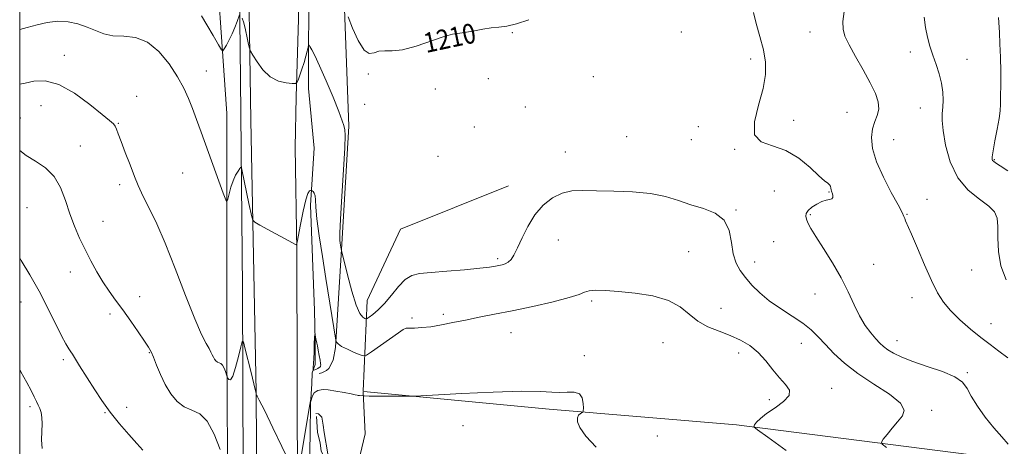
# Model space of a CAD drawing. Extents: x 2092300 to 2095200, y 349800 to 352700.
# Drawn here: x 2092500 to 2092898, y 352126 to 352298 of the extents above; entities that cross this region are included whole.
import ezdxf

# ---------------------------------------------------------------- set-up
doc = ezdxf.new("R2010")
doc.units = 0
doc.header["$MEASUREMENT"] = 0
for name, color, linetype, lineweight in [('32000', 7, 'Continuous', 0), ('DTM HARD BREAKLINE', 7, 'Continuous', 0), ('DTM SPOT ELEVATION', 2, 'Continuous', 13), ('INDEX CONTOUR', 41, 'Continuous', 13), ('INDEX CONTOUR LABEL', 244, 'Continuous', 0), ('INTERMEDIATE CONTOUR', 44, 'Continuous', 0), ('INTERMEDIATE CONTOUR DEPRESSION', 44, 'Continuous', 0)]:
    doc.layers.add(name, color=color, linetype=linetype, lineweight=lineweight)
doc.styles.add('Style-ITALICS', font='ITALICS.shx')

msp = doc.modelspace()

# ---------------------------------------------------------------- linework, layer by layer
at = {"layer": '32000', "flags": 128}
msp.add_lwpolyline([(2092500, 350000), (2095000, 350000), (2095000, 352500), (2092500, 352500), (2092500, 350000)], dxfattribs=at)
at = {"layer": 'DTM HARD BREAKLINE'}
for points in [[(2092580.429, 352500, 1221.99), (2092579.68, 352482.94, 1221.34), (2092579.457, 352477.083, 1221.487), (2092576.532, 352440.403, 1218.71), (2092576.177, 352418.588, 1217.191), (2092576.563, 352393.32, 1215.488), (2092576.666, 352377.972, 1213.922), (2092577.729, 352363.022, 1212.296), (2092577.64, 352360.67, 1211.95), (2092578.21, 352339.36, 1210.45), (2092583.71, 352260.01, 1206.88), (2092583.72, 352164.75, 1204.56), (2092584.07, 352102.02, 1201.34)], [(2092588.592, 352500, 1217.734), (2092588.33, 352479.69, 1215.92), (2092588.87, 352436.69, 1213.85), (2092588.55, 352404.94, 1212.6), (2092589.29, 352400.2, 1213.33), (2092588.74, 352366.08, 1211.01), (2092588.69, 352322.09, 1208.78), (2092589.18, 352273.96, 1207.06), (2092590.09, 352189.53, 1204.52), (2092590.31, 352114.58, 1202.62), (2092589.07, 352090.13, 1202.82), (2092590.82, 352029.56, 1203.29), (2092588.57, 351944.77, 1205.09), (2092592.46, 351862.28, 1207.3), (2092593.56, 351796.39, 1210.12), (2092594.01, 351743.92, 1212.98), (2092594.19, 351683.76, 1217.3), (2092595.24, 351613.53, 1223), (2092595.33, 351563.63, 1225.7), (2092595.97, 351511.36, 1230.77), (2092596.72, 351449.02, 1234.02), (2092598.37, 351379.38, 1237.12), (2092597.31, 351314.3, 1239.41)], [(2092592.954, 352500, 1218.986), (2092592.29, 352462.69, 1216.43), (2092593.63, 352361.69, 1211.07), (2092592.19, 352336.85, 1209.47), (2092593.35, 352257.35, 1207.18), (2092595.58, 352147.66, 1204.01), (2092596.07, 352060.87, 1203.28), (2092597.47, 351947.05, 1205.86), (2092597.15, 351837.98, 1209.15), (2092597.55, 351799.9, 1210.45), (2092597.71, 351758.48, 1212.72), (2092598.09, 351698.91, 1216.94), (2092598.86, 351638.94, 1221.34), (2092599.65, 351562.01, 1227.95), (2092600.26, 351506.18, 1231.48)], [(2092621.59, 351508.53, 1231.81), (2092620.85, 351552.52, 1228.17), (2092619.17, 351676.8, 1218.97), (2092616.95, 351768.54, 1212.29), (2092616.02, 351870.72, 1208.3), (2092613.67, 351949.25, 1206.14), (2092612.28, 352102.52, 1203.79), (2092611.94, 352204.89, 1205.94), (2092611.38, 352246.32, 1207.14), (2092611.79, 352266.83, 1207.73), (2092612.7, 352298.18, 1209.35), (2092612.73, 352319.88, 1209.23), (2092613.52, 352417.11, 1213.65), (2092612.255, 352500, 1219.156)], [(2092627.65, 352165.53, 1205.84), (2092630.29, 352209.56, 1208.26), (2092632.95, 352254.98, 1208.14), (2092630.47, 352324.38, 1210.85), (2092632.55, 352410.29, 1215.07), (2092634.07, 352481.64, 1222.47), (2092633.487, 352500, 1223.407)], [(2092629.97, 351517.91, 1231.72), (2092627.56, 351553.05, 1228.72), (2092626.51, 351604.14, 1224.91), (2092627.47, 351640.23, 1221.26), (2092628.79, 351653.03, 1220.02), (2092624.87, 351694.1, 1217.16), (2092623.25, 351748.36, 1213.02), (2092620.83, 351820.38, 1209.19), (2092620.94, 351869.49, 1207.16), (2092620.28, 351882.32, 1208.17), (2092618.69, 351957.68, 1205.52), (2092616.51, 352053.17, 1204.62), (2092617.23, 352123.97, 1203.41), (2092617.454, 352130.841, 1203.732), (2092617.492, 352142.736, 1203.968), (2092618.11, 352150.961, 1204.283), (2092618.254, 352155.385, 1204.175), (2092619.393, 352158.654, 1203.546), (2092619.413, 352168.246, 1203.907), (2092619.086, 352180.582, 1204.348), (2092617.46, 352222.98, 1205.62), (2092619.07, 352246.04, 1207.08), (2092616.75, 352270.13, 1207.14), (2092616.84, 352317.07, 1209.41)], [(2092638.835, 352147.988, 1204.166), (2092640.4, 352184.53, 1208.99), (2092653.86, 352213.3, 1209.73), (2092697.5, 352230.8, 1208.65)], [(2092627.65, 352165.53, 1205.84), (2092626.646, 352160.491, 1204.959), (2092624.898, 352157.061, 1204.66), (2092624.006, 352156.353, 1204.613), (2092622.119, 352155.332, 1204.613), (2092621.059, 352155.137, 1204.487)], [(2092630.49, 352092.33, 1199.68), (2092639.65, 352130.71, 1202.73), (2092638.836, 352147.752, 1204.14)], [(2093368.62, 352025.17, 1234.27), (2093373.97, 352001.99, 1234.87), (2093364.08, 351989.93, 1233.85), (2093375.18, 351964.1, 1234.61), (2093396.58, 351951.72, 1235.71), (2093412.85, 351943.78, 1236.42), (2093442.27, 351955.44, 1237.76), (2093415.48, 352026.29, 1236.3), (2093406.03, 352056.69, 1235.75), (2093425.34, 352093.17, 1236.82), (2093406.16, 352127.86, 1237.52), (2093369.82, 352102.91, 1236.52), (2093356.55, 352034.07, 1232.84), (2093304.69, 351991.74, 1228.55), (2093239.22, 351945.16, 1222.17), (2093186.38, 352002.72, 1221.51), (2093105.86, 352063.15, 1218.88), (2093045.15, 352091.68, 1219.28), (2092965.41, 352112.03, 1213.66), (2092883.58, 352122.44, 1209.39), (2092789.61, 352134.36, 1205.74), (2092713.92, 352140.72, 1203.61), (2092638.945, 352147.859, 1204.149)], [(2092619.637, 352138.878, 1203.258), (2092620.721, 352138.844, 1203.164), (2092622.09, 352137.524, 1203.211), (2092622.641, 352134.198, 1203.148), (2092623.002, 352131.212, 1203.022), (2092624.584, 352122.695, 1202.66), (2092625.417, 352120.933, 1202.487)], [(2092622.62, 352122.12, 1202.22), (2092621.887, 352123.93, 1202.393), (2092621.453, 352126.915, 1202.472), (2092620.381, 352131.387, 1202.487), (2092619.894, 352137.758, 1202.613)]]:
    msp.add_polyline3d(points, dxfattribs=at)
at = {"layer": 'DTM SPOT ELEVATION'}
for p in [(2092699.08, 352292.65, 1209.9), (2092767.45, 352292.89, 1209.5), (2092819.33, 352292.98, 1211.2), (2092859.9, 352284.94, 1213.5), (2092518.09, 352283.57, 1204.6), (2092795.41, 352282.02, 1209.6), (2092882.86, 352281.93, 1214.8), (2092575.46, 352277.16, 1206.8), (2092640.96, 352276.06, 1209.9), (2092689.45, 352274.1, 1209.5), (2092731.82, 352274.95, 1209.1), (2092667.99, 352269.96, 1209.4), (2092547.32, 352267.04, 1204.6), (2092508.67, 352263.26, 1203.1), (2092639.35, 352263.78, 1208.5), (2092704.37, 352262.67, 1209.1), (2092834.34, 352260.47, 1210.9), (2092863.94, 352262.22, 1213.2), (2092500.29, 352258.24, 1202.8), (2092812.76, 352257.29, 1210.6), (2092539.84, 352256.12, 1204.1), (2092683.71, 352254.64, 1208.9), (2092774.26, 352254.73, 1209.2), (2092745.25, 352250.75, 1208.8), (2092771.42, 352249.54, 1209.3), (2092853.16, 352249.46, 1213.1), (2092524.55, 352246.93, 1202.8), (2092788.88, 352245.57, 1209.9), (2092669.06, 352242.74, 1208.6), (2092720.52, 352244.51, 1208.5), (2092893.82, 352241.43, 1216.1), (2092565.92, 352236, 1205.1), (2092540.46, 352231.32, 1203.6), (2092804.9, 352228.79, 1208.8), (2092827.02, 352228.37, 1209.9), (2092866.65, 352225.44, 1212.7), (2092503, 352222.01, 1200.9), (2092789.41, 352221.08, 1208.1), (2092819.56, 352219.16, 1210.2), (2092858.52, 352219.31, 1212.1), (2092533.7, 352216.56, 1202.9), (2092717.72, 352209.03, 1207.3), (2092804.66, 352208.35, 1208.7), (2092693.2, 352201.41, 1208.3), (2092770.28, 352204.28, 1207.1), (2092796.97, 352200.13, 1208.5), (2092845.17, 352199.15, 1210.8), (2092884.77, 352196.82, 1213.2), (2092520.53, 352196.09, 1201.3), (2092548.46, 352186.04, 1202.8), (2092821.39, 352187.2, 1209.2), (2092860.58, 352185.73, 1211.3), (2092500.52, 352183.99, 1199.2), (2092731.14, 352184.37, 1205.7), (2092783.45, 352181.44, 1206.9), (2092536.53, 352179.11, 1201.5), (2092658.51, 352177.56, 1206.3), (2092671.17, 352178.97, 1206.4), (2092892.5, 352175.16, 1212.9), (2092698.52, 352171.51, 1205.1), (2092759.96, 352167.49, 1204.9), (2092815.86, 352167.28, 1207.2), (2092854.52, 352168.32, 1210.7), (2092552.45, 352163.45, 1201.9), (2092728.207, 352162.23, 1205.006), (2092790.53, 352163.43, 1205.4), (2092517.66, 352160.68, 1199.7), (2092882.92, 352155.46, 1210.2), (2092828.12, 352149.08, 1206.7), (2092504.12, 352141.7, 1197.7), (2092543.19, 352141.44, 1200.5), (2092802.94, 352144.55, 1205.4), (2092534.43, 352139.23, 1199.9), (2092868.6, 352140.21, 1208.3), (2092679.17, 352133.97, 1203.1), (2092757.68, 352129.87, 1205.2)]:
    msp.add_point(p, dxfattribs=at)
at = {"layer": 'INDEX CONTOUR'}
for points in [[(2092796.551, 352300.851, 1210), (2092797.677, 352296.405, 1210), (2092799.16, 352291.117, 1210), (2092800.539, 352285.733, 1210), (2092801.39, 352280.762, 1210), (2092801.454, 352275.77, 1210), (2092800.514, 352270.086, 1210), (2092798.625, 352263.385, 1210), (2092796.954, 352256.719, 1210), (2092796.943, 352251.483, 1210), (2092799.6009, 352248.584, 1210), (2092804.214, 352246.983, 1210), (2092809.639, 352245.151, 1210), (2092814.865, 352242.001, 1210), (2092819.42, 352238.209, 1210), (2092822.971, 352234.896, 1210), (2092825.293, 352232.894, 1210), (2092826.622, 352231.895, 1210), (2092827.305, 352231.308, 1210), (2092827.651, 352230.658, 1210), (2092827.818, 352229.942, 1210), (2092827.925, 352229.276, 1210), (2092828.068, 352228.734, 1210), (2092828.447, 352227.664, 1210), (2092828.614, 352226.945, 1210), (2092828.59, 352226.206, 1210), (2092828.189, 352225.625, 1210), (2092827.2679, 352225.3, 1210), (2092825.8759, 352225.016, 1210), (2092824.106, 352224.477, 1210), (2092822.095, 352223.48, 1210), (2092820.16, 352222.189, 1210), (2092818.662, 352220.8599, 1210), (2092817.87, 352219.68, 1210), (2092817.693, 352218.564, 1210), (2092817.948, 352217.363, 1210), (2092818.536, 352215.873, 1210), (2092819.699, 352213.682, 1210), (2092821.76, 352210.328, 1210), (2092824.874, 352205.536, 1210), (2092828.523, 352199.791, 1210), (2092832.018, 352193.766, 1210), (2092834.8439, 352188.046, 1210), (2092837.182, 352182.848, 1210), (2092839.3841, 352178.302, 1210), (2092841.703, 352174.508, 1210), (2092843.996, 352171.451, 1210), (2092846.019, 352169.089, 1210), (2092847.632, 352167.338, 1210), (2092849.111, 352165.96, 1210), (2092850.836, 352164.674, 1210), (2092853.173, 352163.251, 1210), (2092856.447, 352161.651, 1210), (2092860.97, 352159.882, 1210), (2092866.786, 352157.96, 1210), (2092872.861, 352155.921, 1210), (2092877.893, 352153.808, 1210), (2092880.982, 352151.605, 1210), (2092882.838, 352149.065, 1210), (2092884.574, 352145.8789, 1210), (2092887.06, 352141.883, 1210), (2092890.192, 352137.479, 1210), (2092893.619, 352133.211, 1210), (2092896.939, 352129.537, 1210), (2092899.53, 352126.566, 1210)], [(2092632.683, 352299.035, 1210), (2092634.519, 352294.563, 1210), (2092636.852, 352289.496, 1210), (2092639.222, 352285.625, 1210), (2092641.288, 352284.227, 1210), (2092643.186, 352284.524, 1210), (2092645.17, 352285.225, 1210), (2092647.5161, 352285.373, 1210), (2092650.583, 352285.334, 1210), (2092654.752, 352285.812, 1210), (2092660.163, 352287.271, 1210), (2092671.183, 352290.992, 1210), (2092674.972, 352292.015, 1210), (2092677.84, 352292.517, 1210), (2092680.569, 352292.893, 1210), (2092683.752, 352293.443, 1210), (2092687.208, 352294.073, 1210), (2092690.563, 352294.592, 1210), (2092693.61, 352294.908, 1210), (2092696.798, 352295.325, 1210), (2092700.74, 352296.251, 1210), (2092705.773, 352297.932, 1210)], [(2092500, 352201.734, 1200), (2092500.63, 352200.74, 1200), (2092504.141, 352194.873, 1200), (2092507.836, 352188.285, 1200), (2092511.358, 352181.522, 1200), (2092516.957, 352170.271, 1200), (2092518.693, 352167.01, 1200), (2092519.84, 352165.093, 1200), (2092520.637, 352163.897, 1200), (2092521.308, 352162.867, 1200), (2092524.197, 352158.246, 1200), (2092530.335, 352148.529, 1200), (2092533.242, 352144.152, 1200), (2092536.612, 352139.496, 1200), (2092540.375, 352134.803, 1200), (2092544.112, 352130.4299, 1200), (2092547.319, 352126.767, 1200), (2092549.715, 352124.108, 1200)]]:
    msp.add_polyline3d(points, dxfattribs=at)
at = {"layer": 'INTERMEDIATE CONTOUR'}
for points in [[(2092833.177, 352301.248, 1212), (2092832.706, 352297.208, 1212), (2092832.734, 352294.103, 1212), (2092833.477, 352291.285, 1212), (2092835.145, 352287.823, 1212), (2092837.799, 352283.091, 1212), (2092840.899, 352277.675, 1212), (2092843.759, 352272.464, 1212), (2092845.805, 352268.157, 1212), (2092846.931, 352264.696, 1212), (2092847.148, 352261.836, 1212), (2092846.547, 352259.31, 1212), (2092845.538, 352256.782, 1212), (2092844.612, 352253.896, 1212), (2092844.224, 352250.337, 1212), (2092844.682, 352245.942, 1212), (2092846.256, 352240.588, 1212), (2092849.019, 352234.36, 1212), (2092852.243, 352228.172, 1212), (2092855.003, 352223.143, 1212), (2092856.6109, 352220.077, 1212), (2092857.324, 352218.506, 1212), (2092857.64, 352217.645, 1212), (2092858.023, 352216.703, 1212), (2092860.349, 352211.338, 1212), (2092862.78, 352205.664, 1212), (2092865.699, 352198.9269, 1212), (2092868.548, 352192.58, 1212), (2092870.957, 352187.708, 1212), (2092873.305, 352183.924, 1212), (2092876.163, 352180.472, 1212), (2092879.912, 352176.785, 1212), (2092884.181, 352173.044, 1212), (2092888.412, 352169.617, 1212), (2092892.196, 352166.744, 1212), (2092895.718, 352164.1471, 1212), (2092899.314, 352161.418, 1212)], [(2092500, 352294.008, 1206), (2092503.062, 352294.816, 1206), (2092507.009, 352295.91, 1206), (2092511.155, 352296.849, 1206), (2092515.372, 352297.308, 1206), (2092519.532, 352297.052, 1206), (2092523.52, 352296.198, 1206), (2092527.222, 352294.952, 1206), (2092530.607, 352293.54, 1206), (2092533.973, 352292.266, 1206), (2092537.699, 352291.457, 1206), (2092542.047, 352291.208, 1206), (2092546.806, 352290.704, 1206), (2092551.647, 352288.902, 1206), (2092556.257, 352285.113, 1206), (2092560.377, 352280.065, 1206), (2092563.765, 352274.843, 1206), (2092566.278, 352270.2751, 1206), (2092568.172, 352266.17, 1206), (2092569.8, 352262.0861, 1206), (2092571.477, 352257.613, 1206), (2092573.345, 352252.499, 1206), (2092582.247, 352227.921, 1206), (2092583.294, 352225.136, 1206), (2092583.777, 352224.513, 1206), (2092584.11, 352225.519, 1206), (2092584.63, 352227.618, 1206), (2092585.366, 352230.266, 1206), (2092586.272, 352232.92, 1206), (2092587.279, 352235.124, 1206), (2092588.238, 352236.783, 1206), (2092588.981, 352237.893, 1206), (2092589.403, 352238.408, 1206), (2092589.654, 352238.129, 1206), (2092589.95, 352236.815, 1206), (2092592.6451, 352223.784, 1206), (2092593.801, 352218.31, 1206), (2092594.172, 352216.994, 1206), (2092594.999, 352216.136, 1206), (2092596.9899, 352215.004, 1206), (2092611.767, 352207.039, 1206), (2092611.894, 352207.119, 1206), (2092612.106, 352208.044, 1206), (2092613.441, 352215.191, 1206), (2092614.519, 352220.594, 1206), (2092615.592, 352225.201, 1206), (2092616.471, 352227.799, 1206), (2092617.124, 352228.7839, 1206), (2092617.556, 352228.954, 1206), (2092617.795, 352228.9659, 1206), (2092617.962, 352228.923, 1206), (2092618.198, 352228.786, 1206), (2092618.598, 352228.497, 1206), (2092619.05, 352227.915, 1206), (2092619.395, 352226.8751, 1206), (2092619.545, 352225.145, 1206), (2092619.7019, 352222.206, 1206), (2092620.14, 352217.47, 1206), (2092621.054, 352210.602, 1206), (2092622.3199, 352202.287, 1206), (2092623.733, 352193.461, 1206), (2092627.823, 352168.495, 1206), (2092627.903, 352168.117, 1206), (2092628.071, 352167.68, 1206), (2092628.669, 352167, 1206), (2092630.074, 352166.05, 1206), (2092632.4659, 352164.854, 1206), (2092635.235, 352163.63, 1206), (2092637.575, 352162.65, 1206), (2092638.981, 352162.18, 1206), (2092640.167, 352162.478, 1206), (2092642.149, 352163.801, 1206), (2092653.031, 352171.485, 1206), (2092655.0119, 352172.839, 1206), (2092656.144, 352173.342, 1206), (2092657.385, 352173.419, 1206), (2092659.505, 352173.446, 1206), (2092662.503, 352173.592, 1206), (2092666.19, 352173.976, 1206), (2092670.399, 352174.678, 1206), (2092675.062, 352175.617, 1206), (2092680.135, 352176.677, 1206), (2092685.637, 352177.776, 1206), (2092691.839, 352178.995, 1206), (2092699.074, 352180.448, 1206), (2092707.372, 352182.192, 1206), (2092715.549, 352184.031, 1206), (2092722.116, 352185.71, 1206), (2092726.062, 352187.018, 1206), (2092728.278, 352187.936, 1206), (2092730.131, 352188.491, 1206), (2092732.795, 352188.711, 1206), (2092736.674, 352188.619, 1206), (2092741.9751, 352188.237, 1206), (2092748.6731, 352187.552, 1206), (2092755.799, 352186.394, 1206), (2092762.148, 352184.556, 1206), (2092766.869, 352181.955, 1206), (2092770.532, 352178.993, 1206), (2092774.056, 352176.195, 1206), (2092778.146, 352173.95, 1206), (2092782.627, 352172.113, 1206), (2092787.107, 352170.402, 1206), (2092791.263, 352168.551, 1206), (2092795.045, 352166.349, 1206), (2092798.473, 352163.602, 1206), (2092801.577, 352160.232, 1206), (2092804.423, 352156.632, 1206), (2092807.087, 352153.31, 1206), (2092809.503, 352150.631, 1206), (2092811.039, 352148.375, 1206), (2092810.9221, 352146.173, 1206), (2092808.709, 352143.759, 1206), (2092805.278, 352141.265, 1206), (2092801.837, 352138.923, 1206), (2092799.35, 352136.935, 1206), (2092797.8, 352135.383, 1206), (2092796.926, 352134.317, 1206), (2092796.71, 352133.595, 1206), (2092798.099, 352132.3, 1206), (2092802.284, 352129.325, 1206), (2092809.796, 352124.032, 1206)], [(2092573.415, 352299.497, 1208), (2092575.692, 352295.801, 1208), (2092578.221, 352291.479, 1208), (2092580.323, 352287.813, 1208), (2092581.518, 352285.811, 1208), (2092582.128, 352285.367, 1208), (2092582.677, 352286.103, 1208), (2092583.566, 352287.662, 1208), (2092584.711, 352289.79, 1208), (2092585.908, 352292.258, 1208), (2092586.9779, 352294.815, 1208), (2092587.842, 352297.143, 1208), (2092588.784, 352299.849, 1208)], [(2092589.939, 352298.532, 1208), (2092590.544, 352296.673, 1208), (2092591.255, 352293.806, 1208), (2092591.954, 352290.6, 1208), (2092592.505, 352287.929, 1208), (2092592.855, 352286.363, 1208), (2092593.3, 352285.252, 1208), (2092594.223, 352283.644, 1208), (2092595.914, 352280.9029, 1208), (2092598.309, 352277.6531, 1208), (2092601.254, 352274.831, 1208), (2092604.528, 352273.15, 1208), (2092607.647, 352272.408, 1208), (2092610.062, 352272.176, 1208), (2092611.405, 352272.146, 1208), (2092612.032, 352272.503, 1208), (2092612.48, 352273.553, 1208), (2092613.169, 352275.483, 1208), (2092614.036, 352277.999, 1208), (2092614.904, 352280.692, 1208), (2092615.621, 352283.188, 1208), (2092616.158, 352285.272, 1208), (2092616.516, 352286.769, 1208), (2092616.724, 352287.542, 1208), (2092616.93, 352287.614, 1208), (2092617.308, 352287.045, 1208), (2092618.035, 352285.7939, 1208), (2092619.277, 352283.402, 1208), (2092621.198, 352279.306, 1208), (2092623.826, 352273.301, 1208), (2092626.636, 352266.611, 1208), (2092628.963, 352260.818, 1208), (2092630.321, 352257.118, 1208), (2092630.935, 352255.171, 1208), (2092631.443, 352253.476, 1208), (2092631.5691, 352251.358, 1208), (2092631.417, 352246.248, 1208), (2092630.891, 352237.276, 1208), (2092630.199, 352226.66, 1208), (2092629.623, 352217.394, 1208), (2092629.376, 352211.731, 1208), (2092629.392, 352208.98, 1208), (2092629.536, 352207.708, 1208), (2092629.93, 352205.297, 1208), (2092630.023, 352204.806, 1208), (2092630.319, 352203.549, 1208), (2092631.071, 352200.451, 1208), (2092632.434, 352194.928, 1208), (2092634.17, 352188.375, 1208), (2092635.943, 352182.682, 1208), (2092637.465, 352179.281, 1208), (2092638.651, 352177.768, 1208), (2092639.464, 352177.285, 1208), (2092639.94, 352177.137, 1208), (2092640.401, 352177.284, 1208), (2092641.243, 352177.853, 1208), (2092642.766, 352178.971, 1208), (2092644.886, 352180.764, 1208), (2092647.424, 352183.361, 1208), (2092650.203, 352186.734, 1208), (2092653.049, 352190.241, 1208), (2092655.79, 352193.087, 1208), (2092658.423, 352194.703, 1208), (2092661.62, 352195.429, 1208), (2092666.223, 352195.833, 1208), (2092672.666, 352196.364, 1208), (2092679.76, 352196.998, 1208), (2092685.906, 352197.59, 1208), (2092689.916, 352198.032, 1208), (2092692.227, 352198.355, 1208), (2092693.682, 352198.623, 1208), (2092694.981, 352198.912, 1208), (2092696.24, 352199.334, 1208), (2092697.428, 352200.013, 1208), (2092698.549, 352201.106, 1208), (2092699.74, 352202.911, 1208), (2092701.173, 352205.758, 1208), (2092702.999, 352209.803, 1208), (2092705.3, 352214.498, 1208), (2092708.142, 352219.116, 1208), (2092711.538, 352223.032, 1208), (2092715.303, 352226.021, 1208), (2092719.203, 352227.9539, 1208), (2092723.141, 352228.802, 1208), (2092727.577, 352228.922, 1208), (2092733.1089, 352228.768, 1208), (2092740.062, 352228.6661, 1208), (2092747.673, 352228.445, 1208), (2092754.905, 352227.8041, 1208), (2092760.991, 352226.55, 1208), (2092766.2451, 352224.917, 1208), (2092771.252, 352223.244, 1208), (2092776.376, 352221.708, 1208), (2092781.102, 352219.838, 1208), (2092784.6951, 352217.001, 1208), (2092786.68, 352212.825, 1208), (2092787.619, 352207.969, 1208), (2092788.332, 352203.356, 1208), (2092789.494, 352199.671, 1208), (2092791.184, 352196.658, 1208), (2092793.336, 352193.827, 1208), (2092795.917, 352190.795, 1208), (2092799.044, 352187.599, 1208), (2092802.866, 352184.386, 1208), (2092807.403, 352181.277, 1208), (2092812.14, 352178.297, 1208), (2092816.43, 352175.451, 1208), (2092819.827, 352172.704, 1208), (2092822.6929, 352169.882, 1208), (2092825.593, 352166.775, 1208), (2092829.039, 352163.228, 1208), (2092833.34, 352159.304, 1208), (2092838.751, 352155.12, 1208), (2092845.223, 352150.832, 1208), (2092851.482, 352146.737, 1208), (2092855.944, 352143.172, 1208), (2092857.4729, 352140.347, 1208), (2092856.712, 352137.967, 1208), (2092854.749, 352135.613, 1208), (2092852.539, 352133.011, 1208), (2092850.516, 352130.488, 1208), (2092848.982, 352128.517, 1208), (2092848.2371, 352127.371, 1208), (2092848.565, 352126.528, 1208), (2092850.246, 352125.263, 1208)], [(2092865.54, 352298.952, 1214), (2092866.081, 352294.724, 1214), (2092866.851, 352290.838, 1214), (2092867.832, 352287.177, 1214), (2092869.012, 352283.551, 1214), (2092870.34, 352279.82, 1214), (2092871.6129, 352276.035, 1214), (2092872.588, 352272.297, 1214), (2092873.087, 352268.715, 1214), (2092873.194, 352265.422, 1214), (2092873.062, 352262.561, 1214), (2092872.8551, 352260.095, 1214), (2092872.806, 352257.282, 1214), (2092873.161, 352253.199, 1214), (2092874.168, 352247.296, 1214), (2092876.069, 352240.501, 1214), (2092879.1059, 352234.113, 1214), (2092883.307, 352229.146, 1214), (2092887.8411, 352225.478, 1214), (2092891.662, 352222.7, 1214), (2092893.981, 352220.3619, 1214), (2092895.032, 352217.847, 1214), (2092895.306, 352214.497, 1214), (2092895.301, 352209.862, 1214), (2092895.537, 352204.328, 1214), (2092896.5441, 352198.494, 1214), (2092898.627, 352192.932, 1214)], [(2092895.526, 352298.806, 1216), (2092895.922, 352292.726, 1216), (2092896.16, 352288.127, 1216), (2092896.345, 352282.778, 1216), (2092896.433, 352277.045, 1216), (2092896.446, 352271.558, 1216), (2092896.422, 352267.013, 1216), (2092896.372, 352263.812, 1216), (2092896.195, 352261.182, 1216), (2092895.761, 352258.053, 1216), (2092895.008, 352253.727, 1216), (2092894.138, 352248.989, 1216), (2092893.42, 352244.992, 1216), (2092893.058, 352242.598, 1216), (2092893.007, 352241.491, 1216), (2092893.155, 352241.062, 1216), (2092893.486, 352240.745, 1216), (2092894.356, 352240.155, 1216), (2092896.216, 352238.949, 1216), (2092899.297, 352236.912, 1216)], [(2092500, 352271.842, 1204), (2092502.169, 352272.33, 1204), (2092505.725, 352273.069, 1204), (2092510.264, 352273.182, 1204), (2092515.783, 352271.751, 1204), (2092522.095, 352268.253, 1204), (2092528.3, 352263.75, 1204), (2092533.313, 352259.699, 1204), (2092536.356, 352257.192, 1204), (2092537.859, 352255.853, 1204), (2092538.557, 352254.9411, 1204), (2092539.103, 352253.767, 1204), (2092539.822, 352251.852, 1204), (2092540.962, 352248.77, 1204), (2092542.659, 352244.331, 1204), (2092544.625, 352239.284, 1204), (2092546.462, 352234.619, 1204), (2092547.902, 352231.031, 1204), (2092549.184, 352228.063, 1204), (2092550.676, 352224.966, 1204), (2092552.698, 352221.003, 1204), (2092555.369, 352215.478, 1204), (2092558.765, 352207.705, 1204), (2092562.837, 352197.482, 1204), (2092567.06, 352186.544, 1204), (2092570.785, 352177.113, 1204), (2092573.5151, 352170.856, 1204), (2092575.348, 352167.235, 1204), (2092576.53, 352165.161, 1204), (2092577.293, 352163.703, 1204), (2092577.814, 352162.577, 1204), (2092578.257, 352161.656, 1204), (2092578.756, 352160.846, 1204), (2092579.327, 352160.174, 1204), (2092579.958, 352159.696, 1204), (2092580.631, 352159.411, 1204), (2092581.319, 352159.087, 1204), (2092581.9879, 352158.435, 1204), (2092582.603, 352157.281, 1204), (2092583.121, 352155.919, 1204), (2092583.707, 352154.091, 1204), (2092583.861, 352153.698, 1204), (2092584.088, 352153.245, 1204), (2092584.502, 352152.611, 1204), (2092585.153, 352152.539, 1204), (2092586.07, 352153.988, 1204), (2092587.236, 352157.504, 1204), (2092588.4341, 352161.979, 1204), (2092589.396, 352165.892, 1204), (2092589.9601, 352167.958, 1204), (2092590.389, 352167.835, 1204), (2092591.049, 352165.418, 1204), (2092593.514, 352155.507, 1204), (2092594.651, 352150.863, 1204), (2092595.293, 352148.13, 1204), (2092595.537, 352146.962, 1204), (2092595.589, 352146.513, 1204), (2092595.624, 352146.434, 1204), (2092595.712, 352146.327, 1204), (2092595.968, 352145.942, 1204), (2092596.841, 352144.299, 1204), (2092598.865, 352140.237, 1204), (2092602.292, 352133.191, 1204), (2092609.596, 352118.034, 1204)], [(2092500, 352245.059, 1202), (2092502.644, 352243.1, 1202), (2092506.413, 352240.7689, 1202), (2092510.364, 352238.087, 1202), (2092513.87, 352234.625, 1202), (2092516.482, 352230.113, 1202), (2092518.455, 352224.924, 1202), (2092520.2181, 352219.589, 1202), (2092522.125, 352214.53, 1202), (2092524.211, 352209.738, 1202), (2092526.436, 352205.099, 1202), (2092528.76, 352200.538, 1202), (2092531.1591, 352196.149, 1202), (2092533.611, 352192.07, 1202), (2092536.1169, 352188.352, 1202), (2092538.767, 352184.703, 1202), (2092541.674, 352180.744, 1202), (2092544.855, 352176.28, 1202), (2092547.94, 352171.853, 1202), (2092550.462, 352168.186, 1202), (2092552.107, 352165.731, 1202), (2092553.173, 352163.859, 1202), (2092554.112, 352161.668, 1202), (2092555.304, 352158.495, 1202), (2092556.842, 352154.6301, 1202), (2092558.748, 352150.605, 1202), (2092561.029, 352146.904, 1202), (2092563.639, 352143.831, 1202), (2092566.521, 352141.645, 1202), (2092569.601, 352140.342, 1202), (2092572.743, 352138.862, 1202), (2092575.801, 352135.88, 1202), (2092578.615, 352130.605, 1202), (2092580.982, 352124.381, 1202)], [(2092500, 352156.498, 1198), (2092500.503, 352155.714, 1198), (2092502.886, 352151.516, 1198), (2092504.573, 352148.182, 1198), (2092505.791, 352145.645, 1198), (2092506.74, 352143.796, 1198), (2092507.498, 352142.347, 1198), (2092508.113, 352140.965, 1198), (2092508.615, 352139.351, 1198), (2092508.95, 352137.341, 1198), (2092509.044, 352134.8041, 1198), (2092508.894, 352131.687, 1198), (2092508.787, 352128.254, 1198), (2092509.081, 352124.844, 1198)], [(2092613.106, 352117.723, 1204), (2092617.225, 352142.552, 1204), (2092617.497, 352144.087, 1204), (2092617.566, 352144.347, 1204), (2092617.5789, 352144.223, 1204), (2092617.564, 352143.758, 1204), (2092617.615, 352143.792, 1204), (2092617.757, 352144.292, 1204), (2092618.03, 352145.203, 1204), (2092618.449, 352146.291, 1204), (2092619.027, 352147.252, 1204), (2092619.755, 352147.86, 1204), (2092620.536, 352148.186, 1204), (2092621.885, 352148.541, 1204), (2092622.862, 352148.5989, 1204), (2092624.705, 352148.436, 1204), (2092627.692, 352147.984, 1204), (2092631.1059, 352147.388, 1204), (2092633.98, 352146.842, 1204), (2092635.609, 352146.496, 1204), (2092636.3289, 352146.318, 1204), (2092636.734, 352146.229, 1204), (2092637.289, 352146.167, 1204), (2092639.259, 352146.05, 1204), (2092641.23, 352145.9941, 1204), (2092643.276, 352145.951, 1204), (2092646.221, 352145.915, 1204), (2092650.033, 352145.894, 1204), (2092657.169, 352145.886, 1204), (2092659.24, 352145.903, 1204), (2092662.058, 352146.028, 1204), (2092678.63, 352146.962, 1204), (2092691.376, 352147.588, 1204), (2092702.856, 352147.955, 1204), (2092710.491, 352147.877, 1204), (2092715.0711, 352147.586, 1204), (2092718.229, 352147.418, 1204), (2092721.253, 352147.558, 1204), (2092724.048, 352147.584, 1204), (2092726.174, 352146.9231, 1204), (2092727.326, 352145.224, 1204), (2092727.74, 352143.029, 1204), (2092727.789, 352141.098, 1204), (2092727.762, 352140.003, 1204), (2092727.625, 352139.539, 1204), (2092727.258, 352139.306, 1204), (2092726.61, 352138.952, 1204), (2092725.891, 352138.307, 1204), (2092725.378, 352137.242, 1204), (2092725.382, 352135.617, 1204), (2092726.353, 352133.22, 1204), (2092728.773, 352129.823, 1204), (2092732.9081, 352125.31, 1204)]]:
    msp.add_polyline3d(points, dxfattribs=at)
at = {"layer": 'INTERMEDIATE CONTOUR DEPRESSION'}
msp.add_polyline3d([(2092620.627, 352157.266, 1204), (2092620.448, 352157.151, 1204), (2092620.256, 352157.0341, 1204), (2092619.985, 352156.894, 1204), (2092618.842, 352156.4051, 1204), (2092618.654, 352156.3729, 1204), (2092618.603, 352156.668, 1204), (2092618.644, 352157.543, 1204), (2092618.737, 352159.152, 1204), (2092618.848, 352161.266, 1204), (2092618.948, 352163.558, 1204), (2092619.013, 352165.731, 1204), (2092619.059, 352167.61, 1204), (2092619.107, 352169.053, 1204), (2092619.171, 352169.9669, 1204), (2092619.241, 352170.461, 1204), (2092619.299, 352170.693, 1204), (2092619.333, 352170.785, 1204), (2092619.365, 352170.707, 1204), (2092619.646, 352169.117, 1204), (2092619.772, 352168.478, 1204), (2092620.041, 352167.376, 1204), (2092620.29, 352166.267, 1204), (2092620.669, 352164.449, 1204), (2092621.088, 352162.318, 1204), (2092621.43, 352160.424, 1204), (2092621.606, 352159.186, 1204), (2092621.645, 352158.507, 1204), (2092621.604, 352158.156, 1204), (2092621.53, 352157.939, 1204), (2092621.422, 352157.785, 1204), (2092621.269, 352157.658, 1204), (2092620.627, 352157.266, 1204)], dxfattribs=at)

# ---------------------------------------------------------------- texts
at = {"layer": 'INDEX CONTOUR LABEL', "style": 'Style-ITALICS', "width": 0.875}
msp.add_text('1210', height=8, rotation=12, dxfattribs=at).set_placement((2092664.224, 352284.446, 1210))

doc.saveas('drawing.dxf')
